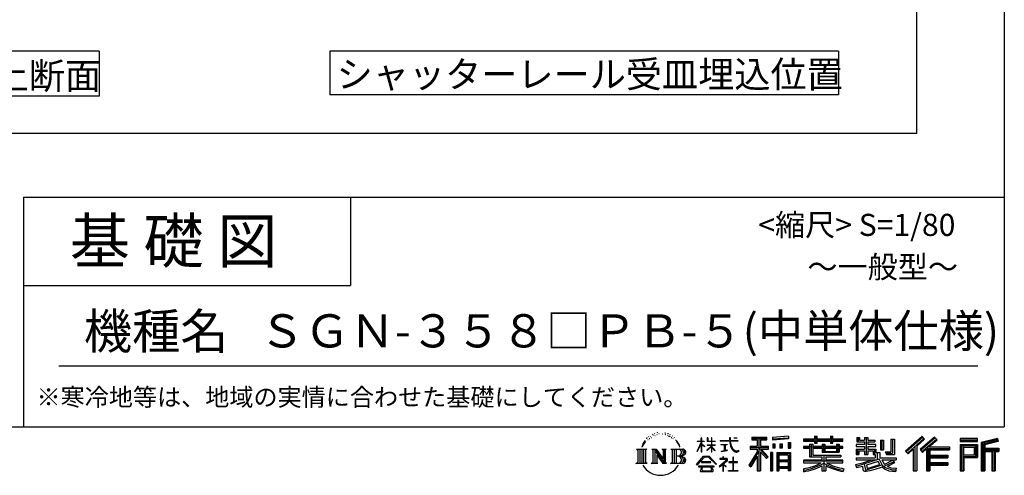
# Model space of a CAD drawing. Extents: x 280 to 32454, y 171 to 22819.
# Drawn here: x 23539 to 32454, y 171 to 4295 of the extents above; entities that cross this region are included whole.
import ezdxf

# ---------------------------------------------------------------- set-up
doc = ezdxf.new("R2010")
doc.units = 0
doc.header["$LTSCALE"] = 4
for name, color, linetype in [('仕様書枠', 230, 'CONTINUOUS'), ('文字', 7, 'CONTINUOUS'), ('部品1', 7, 'CONTINUOUS')]:
    doc.layers.add(name, color=color, linetype=linetype)
doc.styles.add('STYLE2', font='txt')

msp = doc.modelspace()

# ---------------------------------------------------------------- linework, layer by layer
at = {"layer": '仕様書枠', "ltscale": 50}
for p, q in [((32454.4, 22819.2), (32454.4, 608)), ((23574.4, 2688), (32454.4, 2688)), ((23574.4, 2688), (23574.4, 608)), ((23574.4, 1888), (26534.4, 1888)), ((280, 608), (32454.4, 608))]:
    msp.add_line(p, q, dxfattribs=at)
at = {"layer": '仕様書枠', "linetype": 'Continuous', "ltscale": 50}
msp.add_line((26534.4, 2688), (26534.4, 1888), dxfattribs=at)
at = {"layer": '文字', "color": 7, "ltscale": 50}
msp.add_line((23894.4, 1160.098), (32214.4, 1160.098), dxfattribs=at)
at = {"layer": '文字', "ltscale": 0.5}
for p, q in [((29268.291, 543.637), (29266.969, 540.806)), ((29289.257, 549.865), (29286.612, 546.468)), ((29311.922, 536.843), (29307.389, 537.032)), ((29313.622, 557.791), (29309.466, 555.338)), ((29329.865, 546.845), (29324.765, 546.657)), ((29359.802, 547.486), (29362.539, 547.342)), ((29385.444, 539.425), (29380.402, 537.554)), ((29380.69, 556.122), (29385.588, 554.539)), ((29406.39, 550.796), (29408.839, 547.198)), ((29419.211, 536.258), (29420.796, 534.675)), ((29426.126, 541.152), (29428.575, 537.842)), ((29185.409, 459.918), (29172.947, 429.432)), ((29195.908, 465.473), (29181.85, 443.489)), ((29185.409, 459.918), (29206.356, 486.809)), ((29204.604, 475.844), (29195.908, 465.473)), ((29218.596, 512.176), (29215.739, 501.573)), ((29229.949, 490.984), (29225.416, 490.984)), ((29235.049, 522.123), (29232.971, 517.971)), ((29243.737, 502.119), (29238.638, 502.119)), ((29250.915, 523.067), (29248.459, 518.726)), ((29261.303, 509.101), (29258.658, 509.29)), ((29277.169, 534.39), (29270.936, 532.88)), ((29293.601, 528.162), (29289.257, 528.162)), ((29405.382, 532.228), (29402.645, 531.796)), ((29413.881, 525.031), (29415.898, 525.031)), ((29427.423, 521.432), (29420.076, 520.137)), ((29443.557, 510.637), (29438.227, 510.349)), ((29447.159, 528.773), (29448.887, 524.599)), ((29456.854, 502.808), (29452.532, 501.512)), ((29463.48, 515.762), (29465.209, 512.452)), ((29491.688, 476.591), (29478.486, 492.933)), ((29484.705, 477.172), (29502.943, 449.837)), ((29510.302, 447.53), (29491.688, 476.591)), ((29502.943, 449.837), (29512.922, 432.388)), ((29517.227, 429.432), (29509.529, 449.046)), ((29672.856, 385.638), (29709.688, 466.14)), ((29673.075, 481.092), (29709.688, 481.092)), ((29673.075, 481.092), (29673.075, 476.831)), ((29709.688, 476.831), (29673.075, 476.831)), ((29674.415, 384.729), (29709.688, 452.572)), ((29713.288, 508.867), (29709.688, 508.867)), ((29709.688, 481.092), (29709.688, 508.867)), ((29709.688, 476.831), (29709.688, 466.14)), ((29709.688, 452.572), (29709.688, 379.956)), ((29713.288, 508.867), (29713.288, 481.092)), ((29713.288, 481.092), (29737.12, 481.092)), ((29737.12, 476.831), (29713.288, 476.831)), ((29713.288, 476.831), (29713.288, 458.58)), ((29743.911, 431.867), (29713.288, 458.58)), ((29713.288, 446.381), (29713.288, 379.956)), ((29741.44, 427.856), (29713.288, 446.381)), ((29737.12, 481.092), (29737.12, 476.831)), ((29769.511, 508.867), (29762.548, 508.867)), ((29762.548, 508.867), (29762.548, 476.831)), ((29801.897, 476.831), (29762.548, 476.831)), ((29762.548, 447.481), (29801.897, 447.481)), ((29762.548, 447.481), (29762.548, 442.968)), ((29769.511, 508.867), (29769.511, 481.092)), ((29769.511, 481.092), (29801.897, 481.092)), ((29805.497, 508.867), (29801.897, 508.867)), ((29801.897, 508.867), (29801.897, 481.092)), ((29801.897, 476.831), (29801.897, 447.481)), ((29805.497, 481.092), (29805.497, 508.867)), ((29805.497, 481.092), (29836.007, 481.092)), ((29836.007, 476.831), (29805.497, 476.831)), ((29805.497, 447.481), (29805.497, 476.831)), ((29805.497, 447.481), (29837.37, 447.481)), ((29836.007, 481.092), (29836.007, 476.831)), ((29837.37, 447.481), (29837.37, 442.968)), ((29881.234, 484.26), (29965.427, 484.26)), ((29881.234, 484.26), (29881.234, 478.692)), ((29966.231, 478.692), (29881.234, 478.692)), ((29888.136, 450.698), (29944.334, 450.698)), ((29888.136, 450.698), (29888.136, 446.662)), ((29916.509, 446.662), (29888.136, 446.662)), ((29916.509, 446.662), (29916.509, 394.299)), ((29926.697, 446.662), (29926.697, 396.228)), ((29944.334, 446.662), (29926.697, 446.662)), ((29944.334, 450.698), (29944.334, 446.662)), ((29975.758, 508.867), (29965.427, 508.867)), ((29965.427, 508.867), (29965.427, 484.26)), ((29966.231, 478.692), (29967.504, 468.517)), ((29967.504, 468.517), (29974.561, 435.379)), ((29978.053, 457.24), (29975.732, 478.692)), ((30041.723, 478.692), (29975.732, 478.692)), ((29975.758, 484.26), (29975.758, 508.867)), ((29975.758, 484.26), (30041.723, 484.26)), ((29982.778, 436.387), (29978.053, 457.24)), ((30004.696, 508.867), (30004.696, 508.725)), ((30004.696, 508.867), (30035.588, 508.867)), ((30004.696, 508.725), (30035.588, 508.725)), ((30035.588, 508.725), (30035.588, 508.867)), ((30041.723, 484.26), (30041.723, 478.692)), ((30167.236, 514.961), (30303.053, 514.961)), ((30167.236, 514.961), (30167.236, 490.491)), ((30167.236, 503.576), (30303.053, 503.576)), ((30167.236, 490.491), (30217.446, 490.491)), ((30217.446, 490.491), (30217.446, 435.374)), ((30230.842, 506.252), (30230.842, 210.918)), ((30245.658, 490.491), (30303.053, 490.491)), ((30245.658, 490.491), (30245.658, 435.374)), ((30303.053, 490.491), (30303.053, 514.961)), ((30500.609, 523.653), (30355.446, 511.975)), ((30355.446, 511.975), (30355.446, 487.595)), ((30500.609, 508.01), (30355.446, 496.332)), ((30500.609, 499.273), (30355.446, 487.595)), ((30357.285, 456.667), (30357.285, 416.14)), ((30357.285, 456.667), (30375.132, 456.667)), ((30366.423, 456.667), (30366.423, 416.14)), ((30375.132, 456.667), (30375.132, 416.14)), ((30420.499, 456.667), (30420.499, 416.14)), ((30420.499, 456.667), (30442.853, 456.667)), ((30431.886, 456.667), (30431.886, 416.14)), ((30442.853, 456.667), (30442.853, 416.14)), ((30496.06, 467.837), (30496.06, 416.14)), ((30496.06, 467.837), (30517.903, 467.837)), ((30500.609, 523.653), (30500.609, 499.273)), ((30507.448, 467.837), (30507.448, 416.14)), ((30517.903, 467.837), (30517.903, 416.14)), ((30636.478, 500.79), (30736.865, 500.79)), ((30636.478, 500.79), (30636.478, 479.027)), ((30636.478, 492.081), (30992.723, 492.081)), ((30636.478, 479.027), (30736.865, 479.027)), ((30689.187, 451.67), (30719.447, 451.67)), ((30689.187, 451.67), (30689.187, 432.587)), ((30706.72, 451.67), (30706.72, 337.664)), ((30719.447, 451.67), (30719.447, 432.587)), ((30736.865, 524.382), (30759.504, 524.382)), ((30736.865, 524.382), (30736.865, 500.79)), ((30736.865, 479.027), (30736.865, 461.236)), ((30736.865, 461.236), (30759.504, 461.236)), ((30748.253, 524.382), (30748.253, 461.236)), ((30759.504, 500.79), (30759.504, 524.382)), ((30759.504, 500.79), (30879.566, 500.79)), ((30759.504, 461.236), (30759.504, 479.027)), ((30759.504, 479.027), (30879.566, 479.027)), ((30803.682, 451.67), (30829.88, 451.67)), ((30803.682, 451.67), (30803.682, 432.587)), ((30817.154, 451.67), (30817.154, 379.614)), ((30829.88, 451.67), (30829.88, 432.587)), ((30879.566, 524.382), (30902.205, 524.382)), ((30879.566, 524.382), (30879.566, 500.79)), ((30879.566, 479.027), (30879.566, 461.236)), ((30879.566, 461.236), (30902.205, 461.236)), ((30890.954, 524.382), (30890.954, 461.236)), ((30902.205, 500.79), (30902.205, 524.382)), ((30902.205, 500.79), (30992.723, 500.79)), ((30902.205, 479.027), (30992.723, 479.027)), ((30902.205, 461.236), (30902.205, 479.027)), ((30934.533, 451.67), (30934.533, 432.587)), ((30934.533, 451.67), (30959.368, 451.67)), ((30946.641, 451.67), (30946.641, 379.614)), ((30959.368, 451.67), (30959.368, 432.587)), ((30992.723, 479.027), (30992.723, 500.79)), ((31189.879, 448.577), (31111.802, 448.577)), ((31111.802, 448.577), (31111.802, 431.728)), ((31117.611, 513.847), (31142.557, 513.847)), ((31117.611, 513.847), (31117.611, 474.154)), ((31117.611, 474.154), (31189.879, 474.154)), ((31130.338, 513.847), (31130.338, 474.154)), ((31142.557, 513.847), (31142.557, 487.739)), ((31142.557, 487.739), (31189.879, 487.739)), ((31189.879, 513.847), (31218.563, 513.847)), ((31189.879, 513.847), (31189.879, 487.739)), ((31189.879, 474.154), (31189.879, 448.577)), ((31202.606, 513.847), (31202.606, 358.026)), ((31218.563, 513.847), (31218.563, 487.739)), ((31218.563, 487.739), (31282.109, 487.739)), ((31218.563, 474.154), (31282.109, 474.154)), ((31218.563, 474.154), (31218.563, 448.577)), ((31292.273, 448.577), (31218.563, 448.577)), ((31282.109, 487.739), (31282.109, 474.154)), ((31292.273, 431.728), (31292.273, 448.577)), ((31333.169, 487.739), (31361.853, 487.739)), ((31333.169, 487.739), (31333.169, 400.763)), ((31345.896, 487.739), (31345.896, 400.763)), ((31361.853, 487.739), (31361.853, 400.763)), ((31426.62, 499.161), (31426.62, 383.345)), ((31426.62, 499.161), (31459.042, 499.161)), ((31441.623, 499.161), (31441.623, 370.08)), ((31459.042, 499.161), (31459.042, 358.026)), ((31709.654, 521.236), (31559.921, 388.805)), ((31715.717, 514.972), (31566.15, 382.687)), ((31576.881, 372.147), (31727.033, 503.283)), ((31662.48, 435.343), (31733.098, 497.017)), ((31822.576, 514.842), (31691.145, 402.751)), ((31828.813, 508.715), (31696.929, 396.237)), ((31706.985, 384.911), (31839.485, 498.233)), ((31733.098, 497.017), (31709.654, 521.236)), ((31769.59, 426.994), (31845.722, 492.107)), ((31845.722, 492.107), (31822.576, 514.842)), ((32055.978, 504.951), (32055.978, 476.224)), ((32210.697, 504.951), (32055.978, 504.951)), ((32210.697, 496.242), (32055.978, 496.242)), ((32055.978, 484.933), (32210.697, 484.933)), ((32055.978, 476.224), (32210.697, 476.224)), ((32055.978, 449.094), (32055.978, 210.918)), ((32055.978, 449.094), (32210.697, 449.094)), ((32210.697, 476.224), (32210.697, 504.951)), ((32210.697, 449.094), (32210.697, 331.246)), ((32392.42, 503.89), (32243.486, 468.361)), ((32243.486, 468.361), (32243.486, 210.918)), ((32394.676, 495.475), (32252.195, 461.485)), ((32252.195, 461.485), (32252.195, 210.918)), ((32397.786, 484.804), (32260.904, 452.15)), ((32260.904, 452.15), (32260.904, 210.918)), ((32269.933, 454.304), (32269.933, 210.918)), ((32399.807, 476.333), (32278.642, 447.428)), ((32278.642, 447.428), (32278.642, 416.97)), ((32392.42, 503.89), (32399.807, 476.333)), ((29122.993, 407.066), (29136.472, 396.335)), ((29122.993, 407.066), (29216.97, 407.066)), ((29136.472, 396.335), (29136.472, 288.829)), ((29153.89, 407.066), (29153.89, 278.463)), ((29171.308, 407.066), (29171.308, 278.463)), ((29172.947, 429.432), (29175.754, 429.432)), ((29181.85, 443.489), (29175.754, 429.432)), ((29188.726, 407.066), (29188.726, 278.463)), ((29216.97, 407.066), (29205.115, 397.628)), ((29205.115, 397.628), (29205.115, 287.891)), ((29261.568, 407.066), (29301.379, 407.066)), ((29261.568, 407.066), (29272.872, 400.54)), ((29272.872, 400.54), (29272.872, 287.422)), ((29290.29, 407.066), (29290.29, 278.463)), ((29290.673, 407.066), (29375.025, 289.071)), ((29298.999, 382.771), (29371.95, 278.463)), ((29301.379, 407.066), (29364.617, 318.607)), ((29306.604, 356.702), (29306.604, 284.61)), ((29306.604, 356.702), (29361.322, 278.463)), ((29354.125, 407.066), (29392.603, 407.066)), ((29354.125, 407.066), (29364.617, 401.009)), ((29364.617, 401.009), (29364.617, 318.607)), ((29375.025, 407.066), (29375.025, 278.463)), ((29392.603, 407.066), (29383.734, 401.946)), ((29383.734, 401.946), (29383.734, 286.016)), ((29435.315, 407.066), (29445.807, 401.009)), ((29435.315, 407.066), (29543.122, 407.066)), ((29445.807, 401.009), (29445.807, 286.954)), ((29464.557, 407.066), (29464.557, 278.463)), ((29481.975, 407.066), (29481.975, 278.463)), ((29512.922, 432.388), (29513.767, 429.432)), ((29513.767, 429.432), (29517.227, 429.432)), ((29672.856, 385.638), (29674.415, 384.729)), ((29713.288, 379.956), (29709.688, 379.956)), ((29741.44, 427.856), (29743.911, 431.867)), ((29761.548, 399.307), (29801.897, 435.901)), ((29761.548, 399.307), (29764.279, 396.448)), ((29762.548, 442.968), (29801.897, 442.968)), ((29764.279, 396.448), (29801.897, 432.532)), ((29801.897, 442.968), (29801.897, 435.673)), ((29801.897, 432.685), (29801.897, 379.956)), ((29805.497, 379.956), (29801.897, 379.956)), ((29805.497, 442.968), (29837.37, 442.968)), ((29805.497, 431.27), (29805.497, 442.968)), ((29835.94, 394.034), (29805.497, 431.27)), ((29834.065, 392.249), (29805.497, 428.16)), ((29805.497, 379.956), (29805.497, 428.16)), ((29835.94, 394.034), (29834.065, 392.249)), ((29890.436, 386.742), (29945.868, 394.904)), ((29890.436, 389.363), (29916.509, 394.299)), ((29890.436, 389.363), (29890.436, 386.742)), ((29926.697, 396.228), (29945.868, 399.857)), ((29945.868, 399.857), (29945.868, 394.904)), ((29974.561, 435.379), (29981.271, 419.288)), ((29981.271, 419.288), (29992.667, 401.202)), ((29991.798, 418.362), (29982.778, 436.387)), ((30000.497, 403.876), (29991.798, 418.362)), ((29992.667, 401.202), (30007.774, 387.421)), ((30016.755, 391.479), (30000.497, 403.876)), ((30007.774, 387.421), (30018.383, 381.809)), ((30022.909, 389.243), (30016.755, 391.479)), ((30018.383, 381.809), (30025.46, 379.829)), ((30030.615, 388.217), (30022.909, 389.243)), ((30025.46, 379.829), (30032.375, 379.829)), ((30038.127, 389.467), (30030.615, 388.217)), ((30032.375, 379.829), (30045.783, 385.437)), ((30047.945, 396.007), (30038.127, 389.467)), ((30045.783, 385.437), (30052.417, 389.64)), ((30052.417, 389.64), (30047.945, 396.007)), ((30217.446, 383.802), (30140.807, 260.896)), ((30230.842, 388.826), (30148.198, 256.288)), ((30153.463, 435.374), (30153.463, 406.715)), ((30153.463, 435.374), (30217.446, 435.374)), ((30153.463, 421.457), (30319.808, 421.457)), ((30153.463, 406.715), (30217.446, 406.715)), ((30217.446, 406.715), (30217.446, 383.802)), ((30309.546, 330.765), (30230.842, 419.85)), ((30245.658, 435.374), (30319.808, 435.374)), ((30299.635, 322.75), (30245.658, 383.847)), ((30245.658, 383.847), (30245.658, 210.918)), ((30254.067, 406.715), (30319.808, 406.715)), ((30316.073, 336.531), (30254.067, 406.715)), ((30319.808, 406.715), (30319.808, 435.374)), ((30337.226, 378.127), (30337.226, 210.918)), ((30356.814, 378.127), (30337.226, 378.127)), ((30348.104, 378.127), (30348.104, 210.918)), ((30356.814, 378.127), (30356.814, 210.918)), ((30375.132, 416.14), (30357.285, 416.14)), ((30394.264, 378.127), (30394.264, 210.918)), ((30394.264, 378.127), (30518.263, 378.127)), ((30402.973, 366.741), (30402.973, 210.918)), ((30402.973, 366.741), (30509.554, 366.741)), ((30442.853, 416.14), (30420.499, 416.14)), ((30496.06, 416.14), (30517.903, 416.14)), ((30509.554, 366.741), (30509.554, 210.918)), ((30518.263, 378.127), (30518.263, 210.918)), ((30689.187, 432.587), (30636.478, 432.587)), ((30636.478, 432.587), (30636.478, 416.446)), ((30992.723, 423.878), (30636.478, 423.878)), ((30636.478, 416.446), (30689.187, 416.446)), ((30689.187, 416.446), (30689.187, 337.664)), ((30803.682, 432.587), (30719.447, 432.587)), ((30719.447, 416.446), (30803.682, 416.446)), ((30719.447, 416.446), (30719.447, 352.883)), ((30803.682, 416.446), (30803.682, 379.614)), ((30803.682, 379.614), (30959.368, 379.614)), ((30934.533, 432.587), (30829.88, 432.587)), ((30829.88, 416.446), (30934.533, 416.446)), ((30829.88, 416.446), (30829.88, 385.617)), ((30829.88, 385.617), (30934.533, 385.617)), ((30934.533, 416.446), (30934.533, 385.617)), ((30992.723, 432.587), (30959.368, 432.587)), ((30959.368, 416.446), (30992.723, 416.446)), ((30959.368, 416.446), (30959.368, 379.614)), ((30992.723, 416.446), (30992.723, 432.587)), ((31111.802, 431.728), (31189.879, 431.728)), ((31111.802, 406.967), (31189.879, 406.967)), ((31111.802, 406.967), (31111.802, 358.026)), ((31111.802, 358.026), (31138.361, 358.026)), ((31124.529, 406.967), (31124.529, 358.026)), ((31138.361, 391.1), (31189.879, 391.1)), ((31138.361, 391.1), (31138.361, 358.026)), ((31189.879, 431.728), (31189.879, 406.967)), ((31189.879, 391.1), (31189.879, 358.026)), ((31189.879, 358.026), (31218.563, 358.026)), ((31218.563, 431.728), (31218.563, 406.967)), ((31218.563, 431.728), (31292.273, 431.728)), ((31218.563, 406.967), (31292.273, 406.967)), ((31218.563, 391.1), (31267.539, 391.1)), ((31218.563, 391.1), (31218.563, 358.026)), ((31267.539, 391.1), (31267.539, 358.026)), ((31267.539, 358.026), (31285.807, 358.026)), ((31280.266, 406.967), (31280.266, 358.026)), ((31285.807, 358.026), (31285.807, 329.434)), ((31292.273, 406.967), (31292.273, 377.751)), ((31292.273, 377.751), (31326.417, 377.751)), ((31303.225, 377.751), (31303.225, 311.686)), ((31326.417, 377.751), (31326.417, 329.434)), ((31333.169, 400.763), (31361.853, 400.763)), ((31377.032, 383.345), (31426.62, 383.345)), ((31377.032, 383.345), (31387.218, 358.026)), ((31383.714, 370.08), (31441.623, 370.08)), ((31387.218, 358.026), (31459.042, 358.026)), ((31559.921, 388.805), (31583.112, 366.026)), ((31583.112, 366.026), (31628.971, 406.077)), ((31628.971, 406.077), (31628.971, 210.918)), ((31645.062, 431.693), (31645.062, 210.918)), ((31662.48, 435.343), (31662.48, 210.918)), ((31691.145, 402.751), (31712.768, 378.397)), ((31712.768, 378.397), (31749.16, 409.521)), ((31749.16, 409.521), (31749.16, 210.918)), ((31757.869, 428.43), (31757.869, 210.918)), ((31769.59, 426.994), (31957.859, 426.994)), ((31771.923, 414.197), (31957.859, 414.197)), ((31771.923, 413.819), (31771.923, 210.918)), ((31780.632, 402.143), (31957.859, 402.143)), ((31780.632, 402.143), (31780.632, 353.022)), ((31957.859, 426.994), (31957.859, 402.143)), ((32064.687, 440.384), (32064.687, 210.918)), ((32064.687, 440.384), (32201.987, 440.384)), ((32080.232, 440.384), (32080.232, 210.918)), ((32088.941, 357.113), (32088.941, 425.932)), ((32088.941, 425.932), (32180.809, 425.932)), ((32088.941, 357.113), (32180.809, 357.113)), ((32180.809, 425.932), (32180.809, 357.113)), ((32189.518, 440.384), (32189.518, 339.955)), ((32201.987, 440.384), (32201.987, 339.955)), ((32269.933, 408.261), (32403.818, 408.261)), ((32269.933, 394.252), (32403.818, 394.252)), ((32278.642, 416.97), (32403.818, 416.97)), ((32278.642, 385.542), (32340.748, 385.542)), ((32278.642, 385.542), (32278.642, 210.918)), ((32340.748, 385.542), (32340.748, 210.918)), ((32349.457, 394.252), (32349.457, 210.918)), ((32364.152, 394.252), (32364.152, 210.918)), ((32372.861, 385.542), (32403.818, 385.542)), ((32372.861, 385.542), (32372.861, 210.918)), ((32403.818, 416.97), (32403.818, 385.542)), ((29118.517, 278.463), (29136.472, 288.829)), ((29221.446, 278.463), (29118.517, 278.463)), ((29221.446, 278.463), (29205.115, 287.891)), ((29257.353, 278.463), (29272.872, 287.422)), ((29317.251, 278.463), (29257.353, 278.463)), ((29317.251, 278.463), (29306.604, 284.61)), ((29396.818, 278.463), (29361.322, 278.463)), ((29396.818, 278.463), (29383.734, 286.016)), ((29431.1, 278.463), (29445.807, 286.954)), ((29542.23, 278.463), (29431.1, 278.463)), ((29534.413, 343.656), (29481.975, 343.656)), ((29666.708, 268.503), (29731.141, 343.509)), ((29672.691, 263.829), (29666.708, 268.503)), ((29739.278, 335.793), (29672.691, 263.829)), ((29798.15, 292.532), (29713.53, 292.532)), ((29713.53, 292.532), (29713.53, 285.524)), ((29713.53, 285.524), (29798.15, 285.524)), ((29731.141, 343.509), (29782.895, 343.509)), ((29775.009, 335.793), (29739.278, 335.793)), ((29844.276, 267.258), (29775.009, 335.793)), ((29782.895, 343.509), (29849.76, 272.308)), ((29798.15, 285.524), (29798.15, 292.532)), ((29849.76, 272.308), (29844.276, 267.258)), ((29930.015, 299.008), (29873.131, 251.37)), ((29876.832, 247.056), (29904.567, 268.935)), ((29904.567, 323.685), (29877.995, 323.685)), ((29877.995, 323.685), (29877.995, 318.093)), ((29877.995, 318.093), (29916.838, 318.093)), ((29904.567, 338.199), (29904.567, 323.685)), ((29910.533, 338.199), (29904.567, 338.199)), ((29904.567, 268.935), (29904.567, 207.643)), ((29908.52, 274.48), (29947.026, 306.069)), ((29936.701, 250.345), (29908.52, 274.48)), ((29910.533, 323.685), (29910.533, 338.199)), ((29939.812, 323.685), (29910.533, 323.685)), ((29916.838, 318.093), (29924.78, 316.65)), ((29924.78, 316.65), (29931.753, 307.691)), ((29931.753, 307.691), (29930.015, 299.008)), ((29938.317, 314.976), (29937.12, 314.976)), ((29937.12, 314.976), (29938.317, 313.438)), ((29938.317, 313.438), (29938.317, 314.976)), ((29941.5, 323.555), (29939.812, 323.685)), ((29943.602, 321.939), (29941.5, 323.555)), ((29946.118, 319.425), (29943.602, 321.939)), ((29947.026, 317.007), (29946.118, 319.425)), ((29947.026, 306.069), (29947.026, 317.007)), ((29997.04, 291.824), (29961.255, 291.824)), ((29961.255, 291.824), (29961.255, 285.878)), ((29961.255, 285.878), (29997.04, 285.878)), ((29997.04, 336.075), (29997.04, 291.824)), ((30002.296, 336.075), (29997.04, 336.075)), ((29997.04, 285.878), (29997.04, 213.589)), ((30002.296, 291.824), (30002.296, 336.075)), ((30038.435, 291.824), (30002.296, 291.824)), ((30002.296, 213.589), (30002.296, 285.878)), ((30002.296, 285.878), (30038.435, 285.878)), ((30038.435, 285.878), (30038.435, 291.824)), ((30217.446, 342.937), (30157.971, 247.557)), ((30217.446, 342.937), (30217.446, 210.918)), ((30316.073, 336.531), (30299.635, 322.75)), ((30509.554, 300.273), (30402.973, 300.273)), ((30411.518, 353.776), (30411.518, 308.982)), ((30497.804, 353.776), (30411.518, 353.776)), ((30497.804, 308.982), (30411.518, 308.982)), ((30497.804, 293.284), (30411.518, 293.284)), ((30411.518, 293.284), (30411.518, 246.944)), ((30497.804, 353.776), (30497.804, 308.982)), ((30497.804, 293.284), (30497.804, 246.944)), ((30803.545, 306.738), (30636.478, 306.738)), ((30636.478, 306.738), (30636.478, 284.304)), ((30992.723, 298.029), (30636.478, 298.029)), ((30636.478, 284.304), (30797.116, 284.304)), ((30689.187, 337.664), (30803.545, 337.664)), ((30719.447, 352.883), (30975.448, 352.883)), ((30803.545, 337.664), (30803.545, 306.738)), ((30820.504, 352.883), (30820.504, 210.918)), ((30837.922, 337.664), (30837.922, 306.738)), ((30837.922, 337.664), (30975.448, 337.664)), ((30992.723, 306.738), (30837.922, 306.738)), ((30844.351, 284.304), (30992.723, 284.304)), ((30975.448, 352.883), (30975.448, 337.664)), ((30992.723, 284.304), (30992.723, 306.738)), ((31106.452, 268.165), (31181.373, 285.833)), ((31106.452, 268.165), (31115.352, 240.118)), ((31111.802, 329.434), (31285.807, 329.434)), ((31111.802, 329.434), (31111.802, 309.272)), ((31111.802, 309.272), (31295.861, 309.272)), ((31320.603, 317.384), (31112.486, 249.152)), ((31181.373, 285.833), (31254.243, 309.272)), ((31185.319, 273.03), (31197.44, 218.532)), ((31311.242, 294.809), (31205.75, 261.398)), ((31212.215, 232.333), (31327.499, 268.273)), ((31327.499, 268.273), (31311.242, 294.809)), ((31320.603, 317.384), (31350.162, 257.486)), ((31326.417, 329.434), (31474.713, 329.434)), ((31344.03, 309.272), (31369.178, 268.273)), ((31344.03, 309.272), (31448.976, 309.272)), ((31453.799, 292.28), (31362.908, 249.117)), ((31443.911, 306.867), (31369.178, 268.273)), ((31459.309, 284.152), (31397.8, 250.712)), ((31442.281, 309.272), (31474.713, 309.272)), ((31443.911, 306.867), (31459.309, 284.152)), ((31474.713, 329.434), (31474.713, 309.272)), ((31771.923, 341.282), (31941.562, 341.282)), ((31771.923, 274.727), (31941.562, 274.727)), ((31780.632, 353.022), (31941.562, 353.022)), ((31780.632, 329.228), (31780.632, 287.524)), ((31780.632, 329.228), (31941.562, 329.228)), ((31780.632, 287.524), (31941.562, 287.524)), ((31941.562, 353.022), (31941.562, 329.228)), ((31941.562, 287.524), (31941.562, 262.673)), ((32080.232, 339.955), (32201.987, 339.955)), ((32088.941, 331.246), (32088.941, 210.918)), ((32088.941, 331.246), (32210.697, 331.246)), ((29826.494, 254.654), (29686.603, 254.654)), ((29686.603, 254.654), (29686.603, 247.999)), ((29686.603, 247.999), (29713.955, 247.999)), ((29713.955, 247.999), (29701.129, 209.555)), ((29701.129, 209.555), (29701.129, 206.746)), ((29701.129, 206.746), (29702.69, 206.227)), ((29702.69, 206.227), (29813.643, 206.227)), ((29716.5, 230.483), (29715.722, 221.936)), ((29715.722, 221.936), (29721.608, 212.527)), ((29725.727, 247.999), (29716.5, 230.483)), ((29721.608, 212.527), (29798.811, 212.527)), ((29725.727, 247.999), (29794.592, 247.999)), ((29804.746, 229.554), (29794.592, 247.999)), ((29798.811, 212.527), (29804.025, 219.474)), ((29799.898, 247.999), (29826.494, 247.999)), ((29817.746, 218.66), (29799.898, 247.999)), ((29804.025, 219.474), (29804.746, 229.554)), ((29813.643, 206.227), (29816.621, 206.927)), ((29816.621, 206.927), (29817.956, 208.071)), ((29818.387, 215.243), (29817.746, 218.66)), ((29817.956, 208.071), (29818.636, 210.516)), ((29818.636, 210.516), (29818.387, 215.243)), ((29826.494, 247.999), (29826.494, 254.654)), ((29873.131, 251.37), (29876.832, 247.056)), ((29904.567, 207.643), (29910.887, 207.643)), ((29910.887, 207.643), (29910.887, 266.977)), ((29910.887, 266.977), (29933.315, 246.809)), ((29933.315, 246.809), (29936.701, 250.345)), ((29957.358, 207.997), (29957.358, 213.589)), ((29957.358, 213.589), (29997.04, 213.589)), ((30042.332, 207.997), (29957.358, 207.997)), ((30002.296, 213.589), (30042.332, 213.589)), ((30042.332, 213.589), (30042.332, 207.997)), ((30140.807, 260.896), (30157.971, 247.557)), ((30217.446, 210.918), (30245.658, 210.918)), ((30337.226, 210.918), (30356.814, 210.918)), ((30394.264, 210.918), (30411.518, 210.918)), ((30509.554, 238.235), (30402.973, 238.235)), ((30497.804, 246.944), (30411.518, 246.944)), ((30411.518, 231.246), (30411.518, 210.918)), ((30497.804, 231.246), (30411.518, 231.246)), ((30497.804, 231.246), (30497.804, 210.918)), ((30518.263, 210.918), (30497.804, 210.918)), ((30636.478, 230.03), (30636.478, 203.396)), ((30803.545, 257.678), (30803.545, 210.918)), ((30803.545, 210.918), (30837.922, 210.918)), ((30837.922, 257.678), (30837.922, 210.918)), ((31002.253, 230.458), (30995.127, 204.922)), ((31115.352, 240.118), (31172.532, 252.763)), ((31175.509, 225.005), (31172.532, 252.763)), ((31179.097, 212.098), (31175.509, 225.005)), ((31190.974, 205.117), (31179.097, 212.098)), ((31202.72, 204.583), (31190.974, 205.117)), ((31197.44, 218.532), (31346.194, 265.526)), ((31235.796, 209.767), (31202.72, 204.583)), ((31205.75, 261.398), (31212.215, 232.333)), ((31283.214, 222.507), (31235.796, 209.767)), ((31348.442, 242.874), (31283.214, 222.507)), ((31369.178, 226.127), (31348.442, 242.874)), ((31377.509, 239.53), (31350.162, 257.486)), ((31412.677, 208.442), (31369.178, 226.127)), ((31441.401, 216.662), (31377.509, 239.53)), ((31429.517, 236.404), (31397.8, 250.712)), ((31469.655, 203.214), (31412.677, 208.442)), ((31454.107, 233.426), (31429.517, 236.404)), ((31472.421, 216.662), (31441.401, 216.662)), ((31476.06, 234.36), (31454.107, 233.426)), ((31476.06, 234.36), (31469.655, 203.214)), ((31628.971, 210.918), (31662.48, 210.918)), ((31749.16, 210.918), (31780.632, 210.918)), ((31780.632, 262.673), (31780.632, 210.918)), ((31780.632, 262.673), (31941.562, 262.673)), ((32055.978, 210.918), (32088.941, 210.918)), ((32243.486, 210.918), (32278.642, 210.918)), ((32340.748, 210.918), (32372.861, 210.918))]:
    msp.add_line(p, q, dxfattribs=at)
for centre, radius, start, end in [((29497.2, 376.105), 33.857, 286.5830671, 66.1299662), ((29497.2, 376.105), 51.276, 300.5927253, 37.1442283), ((29543.122, 379.716), 27.351, 269.3005324, 90), ((29543.122, 379.716), 18.642, 315.5889426, 53.4025583), ((29497.2, 310.395), 33.857, 289.4125992, 79.2282544), ((29497.2, 310.395), 51.276, 321.4817973, 59.407308), ((29542.23, 306.705), 28.242, 270, 89.3005324), ((29542.23, 306.705), 19.533, 307.0632634, 43.5663564), ((30562.101, 715.039), 490.679, 278.7185686, 298.6175227), ((30562.101, 721.228), 509.802, 278.3891195, 300.4555768), ((31079.367, 719.89), 509.802, 239.4844913, 260.7570436), ((31079.367, 715.039), 490.679, 241.3824773, 261.0056201), ((29341.549, 357.439), 186.787, 210.2856833, 329.7143167), ((30562.101, 716.544), 518.511, 278.2472226, 297.7522983), ((31079.367, 716.544), 518.511, 242.2477017, 260.6499511)]:
    msp.add_arc(centre, radius, start, end, dxfattribs=at)
at = {"layer": '部品1', "ltscale": 50}
for p, q in [((31663.186, 3265.572), (31663.186, 9783.212)), ((24256.955, 4009.048), (19631.176, 4009.048)), ((24256.955, 4009.048), (24256.955, 3601.778)), ((30953.641, 4009.048), (26347.349, 4009.048)), ((26347.349, 4009.048), (26347.349, 3615.607)), ((30953.641, 4009.048), (30953.641, 3615.607)), ((24256.955, 3601.778), (19631.176, 3601.778)), ((30953.641, 3615.607), (26347.349, 3615.607)), ((31663.186, 3265.572), (1071.214, 3265.572))]:
    msp.add_line(p, q, dxfattribs=at)

# ---------------------------------------------------------------- texts
at = {"layer": '文字', "color": 7, "ltscale": 50, "style": 'STYLE2'}
for s, height, p in [('基 礎 図', 400, (23992.107, 2091.699)), ('<縮尺> S=1/80', 200, (30226.553, 2337.305)), ('～一般型～', 200, (30671.218, 1956.995)), ('機種名', 320, (24120.034, 1314.647)), ('ＳＧＮ-３５８□ＰＢ-５(中単体仕様)', 300, (25707.962, 1327.892)), ('※寒冷地等は、地域の実情に合わせた基礎にしてください。', 160, (23690.873, 798.337))]:
    msp.add_text(s, height=height, dxfattribs=at).set_placement(p)
at = {"layer": '部品1', "ltscale": 50, "style": 'STYLE2'}
for s, p in [('入口床面コンクリート仕上断面', (19692.095, 3666.27)), ('シャッターレール受皿埋込位置', (26408.268, 3680.099))]:
    msp.add_text(s, height=240, dxfattribs=at).set_placement(p)

doc.saveas('drawing.dxf')
